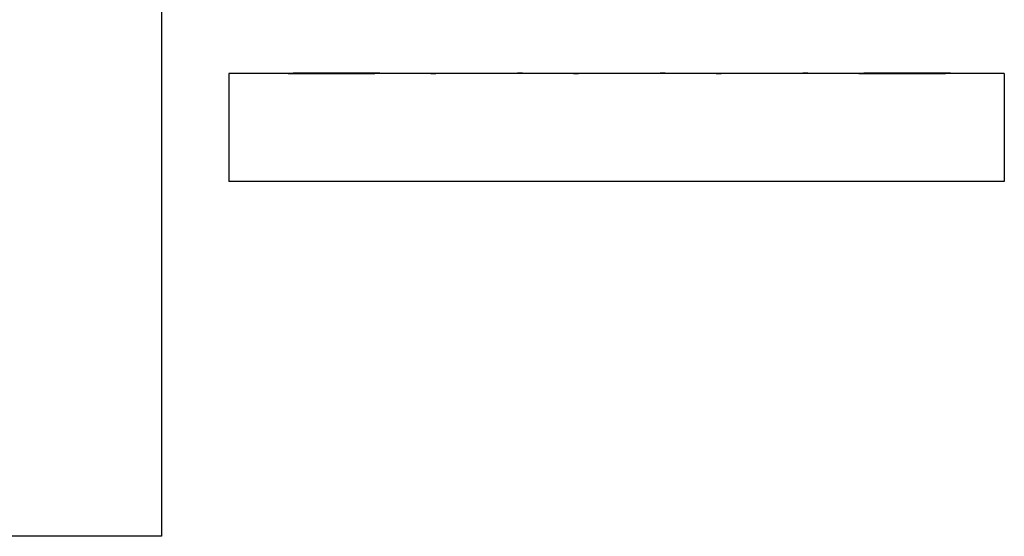
# Model space of a CAD drawing. Units: millimetres. Extents: x 7137 to 66137, y 2931 to 39813.
# Drawn here: x 65214 to 65697, y 4914 to 5167 of the extents above; entities that cross this region are included whole.
import ezdxf

# ---------------------------------------------------------------- set-up
doc = ezdxf.new("R2010")
doc.units = ezdxf.units.MM
doc.layers.add('Edges', color=7, linetype='Continuous')

# ---------------------------------------------------------------- blocks, each defined once
blk = doc.blocks.new('kobelco crane fr')
at = {"layer": 'Edges'}
for p, q in [((1620, -14855.6), (1620, -15178.81)), ((1682.14, -14951.82), (1652.92, -14951.82)), ((1652.92, -14951.82), (1652.92, -15004.82)), ((1682.14, -14951.82), (1682.14, -14951.62)), ((1682.14, -14951.62), (1684.65, -14951.62)), ((1682.14, -14951.82), (1684.65, -14951.82)), ((1684.65, -14951.62), (1684.65, -14951.82)), ((1724.65, -14951.62), (1684.65, -14951.62)), ((1684.65, -14951.82), (1724.65, -14951.82)), ((1724.65, -14951.62), (1724.65, -14951.82)), ((1727.16, -14951.62), (1724.65, -14951.62)), ((1727.16, -14951.82), (1724.65, -14951.82)), ((1727.16, -14951.82), (1727.16, -14951.62)), ((1752.14, -14951.82), (1727.16, -14951.82)), ((1752.14, -14951.82), (1752.14, -14951.62)), ((1752.14, -14951.62), (1754.65, -14951.62)), ((1752.14, -14951.82), (1754.65, -14951.82)), ((1754.65, -14951.62), (1754.65, -14951.82)), ((1754.65, -14951.62), (1794.65, -14951.62)), ((1794.65, -14951.82), (1754.65, -14951.82)), ((1794.65, -14951.62), (1794.65, -14951.82)), ((1797.16, -14951.62), (1794.65, -14951.62)), ((1797.16, -14951.82), (1794.65, -14951.82)), ((1797.16, -14951.82), (1797.16, -14951.62)), ((1822.14, -14951.82), (1797.16, -14951.82)), ((1822.14, -14951.82), (1822.14, -14951.62)), ((1822.14, -14951.62), (1824.65, -14951.62)), ((1822.14, -14951.82), (1824.65, -14951.82)), ((1824.65, -14951.62), (1824.65, -14951.82)), ((1824.65, -14951.62), (1864.65, -14951.62)), ((1864.65, -14951.82), (1824.65, -14951.82)), ((1864.65, -14951.62), (1864.65, -14951.82)), ((1867.16, -14951.62), (1864.65, -14951.62)), ((1867.16, -14951.82), (1864.65, -14951.82)), ((1867.16, -14951.82), (1867.16, -14951.62)), ((1892.14, -14951.82), (1867.16, -14951.82)), ((1892.14, -14951.82), (1892.14, -14951.62)), ((1892.14, -14951.62), (1894.65, -14951.62)), ((1892.14, -14951.82), (1894.65, -14951.82)), ((1894.65, -14951.62), (1894.65, -14951.82)), ((1894.65, -14951.62), (1934.65, -14951.62)), ((1934.65, -14951.82), (1894.65, -14951.82)), ((1934.65, -14951.62), (1934.65, -14951.82)), ((1937.16, -14951.62), (1934.65, -14951.62)), ((1937.16, -14951.82), (1934.65, -14951.82)), ((1937.16, -14951.82), (1937.16, -14951.62)), ((1962.14, -14951.82), (1937.16, -14951.82)), ((1962.14, -14951.82), (1962.14, -14951.62)), ((1962.14, -14951.62), (1964.65, -14951.62)), ((1962.14, -14951.82), (1964.65, -14951.82)), ((1964.65, -14951.82), (1964.65, -14951.62)), ((2004.65, -14951.62), (1964.65, -14951.62)), ((1964.65, -14951.82), (2004.65, -14951.82)), ((2004.65, -14951.62), (2004.65, -14951.82)), ((2007.16, -14951.62), (2004.65, -14951.62)), ((2007.16, -14951.82), (2004.65, -14951.82)), ((2007.16, -14951.82), (2007.16, -14951.62)), ((2033.58, -14951.82), (2007.16, -14951.82)), ((2033.58, -14951.82), (2033.58, -15004.82)), ((2033.58, -15004.82), (1652.92, -15004.82)), ((1620, -15178.81), (853, -15178.81))]:
    blk.add_line(p, q, dxfattribs=at)

msp = doc.modelspace()

# ---------------------------------------------------------------- block references
msp.add_blockref('kobelco crane fr', (63663.78, 20092.34))

doc.saveas('drawing.dxf')
